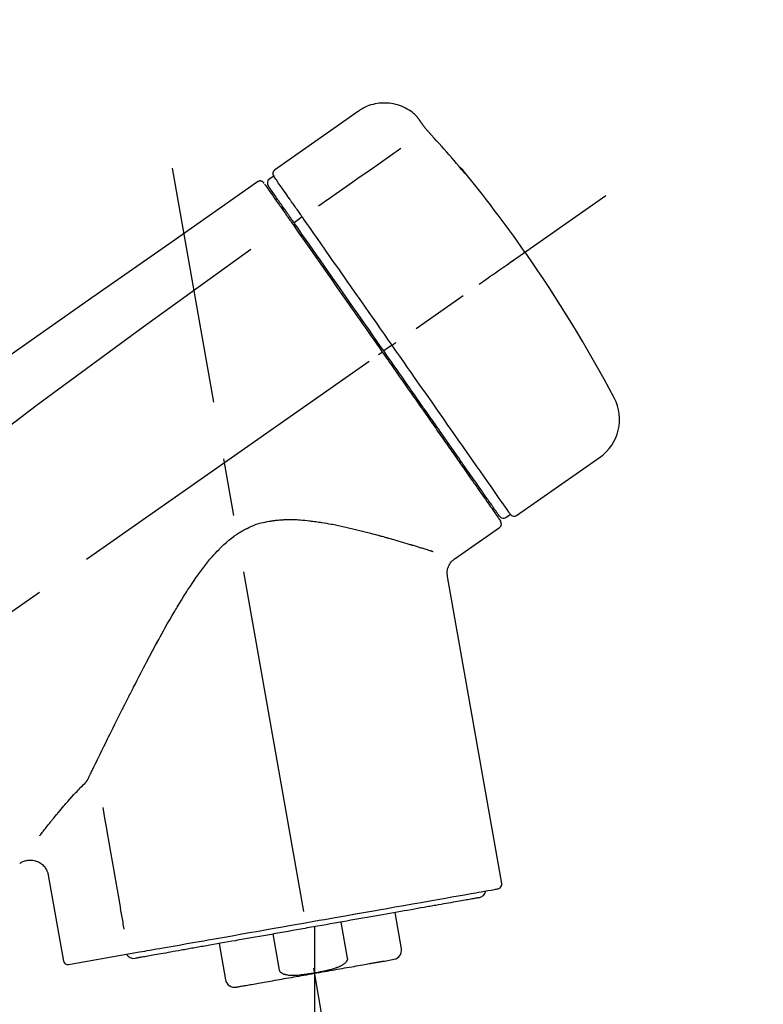
# Model space of a CAD drawing. Extents: x 28111 to 54233, y 210 to 8610.
# Drawn here: x 32523 to 32604, y 3047 to 3154 of the extents above; entities that cross this region are included whole.
import ezdxf

# ---------------------------------------------------------------- set-up
doc = ezdxf.new("R2010")
doc.units = 0
doc.header["$LTSCALE"] = 50
doc.header["$MEASUREMENT"] = 0
doc.linetypes.add('CENTER2', pattern=[1.125, 0.75, -0.125, 0.125, -0.125])
doc.layers.get('0').update_dxf_attribs({"linetype": 'CONTINUOUS'})
doc.layers.add('150-機器', color=8, linetype='CONTINUOUS')
doc.layers.add('166-寸法B', color=11, linetype='CONTINUOUS')
doc.styles.add('KH001', font='txt')
doc.dimstyles.new('KH1xx030', dxfattribs={"dimscale": 30, "dimtxt": 2, "dimasz": 0.6, "dimexe": 0.3, "dimexo": 1.2, "dimgap": 0.5, "dimtad": 3, "dimdec": 1, "dimdsep": 46, "dimlunit": 6, "dimtxsty": 'KH001', "dimblk": 'DOT', "dimcen": 1, "dimdle": 1, "dimclrd": 256, "dimclre": 256, "dimclrt": 256, "dimadec": 0, "dimazin": 0, "dimtfac": 1, "dimtdec": 1, "dimtix": 1, "dimtmove": 2, "dimatfit": 3, "dimldrblk": 'CLOSEDBLANK', "dimfxl": 1, "dimtolj": 1, "dimtzin": 0, "dimlwd": -1, "dimlwe": -1, "dimarcsym": 0})

# ---------------------------------------------------------------- blocks, each defined once
blk = doc.blocks.new('_Dot')
at = {"color": 0, "linetype": 'ByBlock', "lineweight": -2}
blk.add_line((-0.5, 0), (-1, 0), dxfattribs=at)
at = {"color": 0, "linetype": 'ByBlock', "const_width": 0.5}
blk.add_lwpolyline([(-0.25, 0, 1), (0.25, 0, 1)], format="xyb", close=True, dxfattribs=at)
blk = doc.blocks.new('*D144')
at = {"layer": '166-寸法B', "linetype": 'ByBlock', "transparency": 16777216}
for p, q in [((32080.09, 3050.82), (32080.09, 3211.63)), ((32880.09, 2931.11), (32880.09, 3211.63)), ((32098.09, 3202.63), (32862.09, 3202.63))]:
    blk.add_line(p, q, dxfattribs=at)
at = {"layer": '166-寸法B', "transparency": 16777216, "xscale": 18, "yscale": 18, "zscale": 18, "rotation": 180}
blk.add_blockref('_Dot', (32080.09, 3202.63), dxfattribs=at)
at = {"layer": '166-寸法B', "transparency": 16777216, "xscale": 18, "yscale": 18, "zscale": 18}
blk.add_blockref('_Dot', (32880.09, 3202.63), dxfattribs=at)
at = {"layer": '166-寸法B', "transparency": 16777216, "insert": (32480.09, 3247.63), "char_height": 60, "attachment_point": 5, "style": 'KH001'}
blk.add_mtext('\\A1;800', dxfattribs=at)
blk = doc.blocks.new('_ClosedBlank')
at = {"color": 0, "linetype": 'ByBlock', "lineweight": -2}
for p, q in [((-1, 0.1667), (0, 0)), ((-1, 0.1667), (-1, -0.1667)), ((0, 0), (-1, -0.1667))]:
    blk.add_line(p, q, dxfattribs=at)

msp = doc.modelspace()

# ---------------------------------------------------------------- linework, layer by layer
at = {"layer": '150-機器', "color": 13, "linetype": 'Continuous'}
for p, q in [((32559.7, 3143.99), (32550.56, 3137.6)), ((32550.48, 3136.93), (32549.99, 3136.59)), ((32551.61, 3133.4), (32551.45, 3133.29)), ((32553.58, 3132.51), (32552.69, 3131.86)), ((32562.86, 3118.21), (32562.45, 3117.92)), ((32563.35, 3118.55), (32562.86, 3118.21)), ((32576.88, 3100.02), (32586.01, 3106.41)), ((32573.13, 3102.33), (32573.29, 3102.44)), ((32575.73, 3099.82), (32576.22, 3100.17)), ((32570.22, 3095.35), (32575.04, 3098.73)), ((32575.28, 3060.01), (32569.39, 3093.39)), ((32525.95, 3060.92), (32527.6, 3051.55)), ((32564.38, 3052.92), (32563.68, 3056.85)), ((32554.92, 3055.31), (32554.92, 3050.28)), ((32557.79, 3055.81), (32558.48, 3051.88)), ((32551.12, 3050.59), (32550.42, 3054.52)), ((32544.53, 3053.48), (32545.22, 3049.55)), ((32528.17, 3051.2), (32535.88, 3052.56)), ((32562.52, 3051.58), (32563.57, 3051.77))]:
    msp.add_line(p, q, dxfattribs=at)
at = {"layer": '150-機器', "color": 13, "linetype": 'CENTER2'}
for p, q in [((32563.51, 3001.56), (32539.49, 3137.79)), ((32299.75, 2933.97), (32586.62, 3134.84)), ((32554.92, 3050.28), (32554.92, 2990.07))]:
    msp.add_line(p, q, dxfattribs=at)
at = {"layer": '150-機器', "color": 13, "linetype": 'Continuous'}
for points in [[(32566.21, 3143.23), (32566.16, 3143.28), (32566.11, 3143.34), (32566.06, 3143.39), (32566.01, 3143.45), (32565.9, 3143.56), (32565.8, 3143.66), (32565.68, 3143.76), (32565.57, 3143.86), (32565.39, 3143.99), (32565.2, 3144.12), (32565, 3144.23), (32564.8, 3144.34), (32564.6, 3144.44), (32564.39, 3144.53), (32564.18, 3144.61), (32563.96, 3144.68), (32563.75, 3144.74), (32563.52, 3144.79), (32563.3, 3144.83), (32563.08, 3144.86), (32562.85, 3144.88), (32562.63, 3144.89), (32562.4, 3144.89), (32562.17, 3144.88), (32561.95, 3144.86), (32561.72, 3144.83), (32561.5, 3144.79), (32561.28, 3144.74), (32561.06, 3144.68), (32560.84, 3144.61), (32560.63, 3144.53), (32560.42, 3144.44), (32560.29, 3144.37), (32560.16, 3144.3), (32560.03, 3144.22), (32559.9, 3144.14), (32559.84, 3144.1), (32559.78, 3144.05), (32559.72, 3144.01), (32559.66, 3143.96)], [(32566.23, 3143.2), (32566.22, 3143.2), (32566.22, 3143.2), (32566.22, 3143.2), (32566.22, 3143.2), (32566.22, 3143.21), (32566.22, 3143.21), (32566.22, 3143.21), (32566.22, 3143.21), (32566.21, 3143.22), (32566.21, 3143.22), (32566.21, 3143.22), (32566.21, 3143.23), (32566.2, 3143.23), (32566.2, 3143.23), (32566.2, 3143.23), (32566.2, 3143.24), (32566.2, 3143.24), (32566.2, 3143.24), (32566.19, 3143.24), (32566.19, 3143.24), (32566.19, 3143.25), (32566.19, 3143.25), (32566.19, 3143.25), (32566.19, 3143.25), (32566.19, 3143.25), (32566.19, 3143.25), (32566.19, 3143.25), (32566.19, 3143.26), (32566.18, 3143.26), (32566.18, 3143.26), (32566.18, 3143.26), (32566.18, 3143.26)], [(32566.78, 3142.4), (32566.78, 3142.41), (32566.78, 3142.41), (32566.77, 3142.42), (32566.77, 3142.42), (32566.76, 3142.43), (32566.76, 3142.44), (32566.75, 3142.45), (32566.74, 3142.46), (32566.73, 3142.48), (32566.72, 3142.49), (32566.71, 3142.51), (32566.7, 3142.52), (32566.68, 3142.54), (32566.67, 3142.56), (32566.66, 3142.58), (32566.64, 3142.6), (32566.62, 3142.63), (32566.61, 3142.66), (32566.59, 3142.68), (32566.57, 3142.71), (32566.55, 3142.73), (32566.53, 3142.76), (32566.51, 3142.79), (32566.49, 3142.82), (32566.48, 3142.84), (32566.46, 3142.86), (32566.44, 3142.89), (32566.43, 3142.91), (32566.42, 3142.93), (32566.4, 3142.95), (32566.39, 3142.96), (32566.38, 3142.98), (32566.37, 3143), (32566.36, 3143.01), (32566.35, 3143.02), (32566.34, 3143.04), (32566.33, 3143.05), (32566.32, 3143.06), (32566.31, 3143.08), (32566.3, 3143.09), (32566.3, 3143.1), (32566.29, 3143.11), (32566.28, 3143.12), (32566.27, 3143.13), (32566.27, 3143.14), (32566.26, 3143.15), (32566.25, 3143.16), (32566.25, 3143.17), (32566.24, 3143.18), (32566.24, 3143.18), (32566.24, 3143.18), (32566.23, 3143.19), (32566.23, 3143.19), (32566.23, 3143.19), (32566.23, 3143.2), (32566.23, 3143.2)], [(32567.65, 3141.39), (32567.64, 3141.39), (32567.64, 3141.4), (32567.63, 3141.41), (32567.63, 3141.41), (32567.61, 3141.42), (32567.6, 3141.43), (32567.59, 3141.45), (32567.58, 3141.46), (32567.57, 3141.48), (32567.55, 3141.49), (32567.53, 3141.51), (32567.52, 3141.53), (32567.5, 3141.55), (32567.48, 3141.57), (32567.47, 3141.59), (32567.45, 3141.61), (32567.43, 3141.63), (32567.41, 3141.66), (32567.38, 3141.68), (32567.36, 3141.71), (32567.33, 3141.74), (32567.3, 3141.77), (32567.28, 3141.81), (32567.25, 3141.84), (32567.22, 3141.88), (32567.18, 3141.91), (32567.15, 3141.95), (32567.12, 3141.99), (32567.09, 3142.02), (32567.06, 3142.06), (32567.03, 3142.09), (32567, 3142.12), (32566.98, 3142.15), (32566.96, 3142.17), (32566.94, 3142.2), (32566.92, 3142.22), (32566.91, 3142.24), (32566.89, 3142.26), (32566.88, 3142.27), (32566.87, 3142.29), (32566.86, 3142.3), (32566.85, 3142.31), (32566.84, 3142.32), (32566.83, 3142.34), (32566.83, 3142.35), (32566.82, 3142.36), (32566.81, 3142.37), (32566.8, 3142.37), (32566.8, 3142.38), (32566.8, 3142.38), (32566.79, 3142.39), (32566.79, 3142.39), (32566.79, 3142.4), (32566.79, 3142.4), (32566.78, 3142.4), (32566.78, 3142.4)], [(32570.9, 3137.67), (32570.64, 3137.99), (32570.37, 3138.3), (32570.11, 3138.62), (32569.84, 3138.93), (32569.57, 3139.24), (32569.3, 3139.55), (32569.03, 3139.86), (32568.76, 3140.17), (32568.48, 3140.48), (32568.2, 3140.78), (32567.92, 3141.08), (32567.65, 3141.39)], [(32564.32, 3139.95), (32563.19, 3139.15), (32562.05, 3138.36), (32560.92, 3137.56), (32559.79, 3136.77), (32559.07, 3136.27), (32558.35, 3135.76), (32557.63, 3135.26), (32556.91, 3134.75), (32556.52, 3134.48), (32556.12, 3134.21), (32555.73, 3133.93), (32555.34, 3133.66)], [(32571.29, 3137.25), (32571.29, 3137.25), (32571.29, 3137.24), (32571.29, 3137.24), (32571.29, 3137.24), (32571.3, 3137.24), (32571.3, 3137.23), (32571.3, 3137.23), (32571.3, 3137.23), (32571.31, 3137.22), (32571.31, 3137.22), (32571.31, 3137.21), (32571.31, 3137.21), (32571.31, 3137.21), (32571.31, 3137.21), (32571.31, 3137.2), (32571.31, 3137.2), (32571.31, 3137.2), (32571.31, 3137.21), (32571.3, 3137.21), (32571.29, 3137.22), (32571.28, 3137.24), (32571.27, 3137.25), (32571.26, 3137.26), (32571.25, 3137.27), (32571.23, 3137.29), (32571.22, 3137.3), (32571.2, 3137.32), (32571.18, 3137.34), (32571.16, 3137.36), (32571.14, 3137.39), (32571.12, 3137.41), (32571.1, 3137.43), (32571.08, 3137.46), (32571.06, 3137.48), (32571.04, 3137.5), (32571.02, 3137.53), (32571.01, 3137.55), (32570.99, 3137.57), (32570.97, 3137.59), (32570.95, 3137.61), (32570.95, 3137.62), (32570.94, 3137.63), (32570.93, 3137.64), (32570.92, 3137.65), (32570.91, 3137.66), (32570.91, 3137.66), (32570.9, 3137.67), (32570.9, 3137.67)], [(32570.98, 3137.7), (32570.98, 3137.69), (32570.98, 3137.69), (32570.98, 3137.69), (32570.98, 3137.69), (32570.98, 3137.69), (32570.98, 3137.68), (32570.99, 3137.68), (32570.99, 3137.67), (32571, 3137.66), (32571.01, 3137.64), (32571.03, 3137.63), (32571.04, 3137.61), (32571.05, 3137.59), (32571.06, 3137.57), (32571.08, 3137.55), (32571.09, 3137.53), (32571.11, 3137.51), (32571.12, 3137.49), (32571.13, 3137.47), (32571.14, 3137.46), (32571.16, 3137.43), (32571.17, 3137.41), (32571.19, 3137.39), (32571.2, 3137.37), (32571.22, 3137.35), (32571.23, 3137.34), (32571.24, 3137.32), (32571.25, 3137.3), (32571.26, 3137.29), (32571.26, 3137.28), (32571.27, 3137.27), (32571.28, 3137.26), (32571.28, 3137.26), (32571.28, 3137.26), (32571.29, 3137.25), (32571.29, 3137.25)], [(32571.21, 3137.31), (32571.21, 3137.31), (32571.21, 3137.32), (32571.2, 3137.32), (32571.2, 3137.32), (32571.2, 3137.33), (32571.19, 3137.34), (32571.18, 3137.34), (32571.17, 3137.35), (32571.16, 3137.37), (32571.15, 3137.38), (32571.14, 3137.39), (32571.13, 3137.41), (32571.12, 3137.42), (32571.11, 3137.43), (32571.1, 3137.44), (32571.09, 3137.45), (32571.08, 3137.46), (32571.07, 3137.47), (32571.07, 3137.47), (32571.06, 3137.48)], [(32549.28, 3136.32), (32549.27, 3136.33), (32549.26, 3136.34), (32549.25, 3136.34), (32549.24, 3136.35), (32549.22, 3136.36), (32549.19, 3136.37), (32549.17, 3136.38), (32549.15, 3136.39), (32549.11, 3136.4), (32549.08, 3136.41), (32549.04, 3136.41), (32549, 3136.41), (32548.96, 3136.41), (32548.92, 3136.4), (32548.89, 3136.39), (32548.85, 3136.38), (32548.83, 3136.37), (32548.81, 3136.36), (32548.79, 3136.35), (32548.77, 3136.34), (32548.76, 3136.33), (32548.75, 3136.33), (32548.74, 3136.32), (32548.73, 3136.31)], [(32552.17, 3134.52), (32552.03, 3134.72), (32551.9, 3134.91), (32551.76, 3135.11), (32551.62, 3135.3), (32551.41, 3135.61), (32551.2, 3135.91), (32550.98, 3136.22), (32550.77, 3136.52), (32550.7, 3136.62), (32550.63, 3136.73), (32550.56, 3136.83), (32550.48, 3136.93), (32550.48, 3136.93), (32550.48, 3136.93), (32550.48, 3136.93), (32550.48, 3136.93)], [(32571.21, 3137.32), (32571.22, 3137.32), (32571.22, 3137.31), (32571.23, 3137.31), (32571.24, 3137.3), (32571.25, 3137.3), (32571.25, 3137.29), (32571.26, 3137.28), (32571.27, 3137.28), (32571.27, 3137.27), (32571.28, 3137.26), (32571.28, 3137.26), (32571.29, 3137.25)], [(32548.73, 3136.31), (32539.53, 3129.88), (32530.34, 3123.44), (32521.15, 3117), (32511.96, 3110.57), (32502.77, 3104.13), (32493.58, 3097.7), (32484.39, 3091.26), (32475.2, 3084.83)], [(32549.42, 3136.15), (32549.4, 3136.2), (32549.37, 3136.25), (32549.34, 3136.29), (32549.3, 3136.32), (32549.29, 3136.32), (32549.29, 3136.32), (32549.28, 3136.32), (32549.28, 3136.32)], [(32549.52, 3136.05), (32549.52, 3136.05), (32549.52, 3136.05), (32549.52, 3136.05), (32549.52, 3136.04), (32549.55, 3136), (32549.58, 3135.96), (32549.61, 3135.92), (32549.64, 3135.88), (32549.74, 3135.73), (32549.85, 3135.58), (32549.96, 3135.42), (32550.06, 3135.27), (32550.22, 3135.05), (32550.38, 3134.82), (32550.54, 3134.59), (32550.69, 3134.37), (32550.8, 3134.22), (32550.9, 3134.07), (32551.01, 3133.92), (32551.11, 3133.77)], [(32551.59, 3133.44), (32551.45, 3133.64), (32551.31, 3133.84), (32551.16, 3134.05), (32551.02, 3134.25), (32550.91, 3134.41), (32550.8, 3134.56), (32550.7, 3134.71), (32550.59, 3134.87), (32550.5, 3135), (32550.41, 3135.12), (32550.32, 3135.25), (32550.23, 3135.38), (32550.21, 3135.4), (32550.2, 3135.43), (32550.18, 3135.45), (32550.16, 3135.47), (32550.14, 3135.51), (32550.11, 3135.55), (32550.08, 3135.59), (32550.06, 3135.63), (32550.05, 3135.64), (32550.03, 3135.66), (32550.02, 3135.67), (32550.01, 3135.69), (32549.99, 3135.73), (32549.96, 3135.77), (32549.93, 3135.81), (32549.9, 3135.84), (32549.9, 3135.86), (32549.89, 3135.87), (32549.88, 3135.88), (32549.87, 3135.89), (32549.87, 3135.89), (32549.87, 3135.9), (32549.87, 3135.9), (32549.87, 3135.9)], [(32552.22, 3134.45), (32552.22, 3134.45), (32552.21, 3134.46), (32552.21, 3134.47), (32552.21, 3134.47), (32552.2, 3134.48), (32552.2, 3134.48), (32552.19, 3134.49), (32552.19, 3134.5), (32552.18, 3134.5), (32552.18, 3134.51), (32552.18, 3134.51), (32552.17, 3134.52)], [(32553.58, 3132.51), (32553.54, 3132.56), (32553.5, 3132.62), (32553.46, 3132.67), (32553.42, 3132.73), (32553.35, 3132.84), (32553.28, 3132.94), (32553.2, 3133.05), (32553.13, 3133.15), (32553.03, 3133.29), (32552.93, 3133.43), (32552.84, 3133.57), (32552.74, 3133.71), (32552.66, 3133.82), (32552.58, 3133.93), (32552.5, 3134.04), (32552.43, 3134.15), (32552.39, 3134.21), (32552.35, 3134.26), (32552.32, 3134.31), (32552.28, 3134.37), (32552.26, 3134.39), (32552.25, 3134.41), (32552.24, 3134.43), (32552.22, 3134.45)], [(32551.11, 3133.77), (32551.13, 3133.74), (32551.16, 3133.71), (32551.18, 3133.67), (32551.21, 3133.64), (32551.28, 3133.53), (32551.36, 3133.42), (32551.43, 3133.31), (32551.51, 3133.2), (32551.61, 3133.06), (32551.71, 3132.92), (32551.81, 3132.77), (32551.91, 3132.63), (32551.97, 3132.55), (32552.03, 3132.46), (32552.09, 3132.37), (32552.15, 3132.29), (32552.21, 3132.2), (32552.27, 3132.12), (32552.33, 3132.03), (32552.39, 3131.95), (32552.46, 3131.85), (32552.52, 3131.76), (32552.59, 3131.66), (32552.66, 3131.57)], [(32552.78, 3131.74), (32552.75, 3131.79), (32552.71, 3131.84), (32552.68, 3131.88), (32552.64, 3131.93), (32552.61, 3131.98), (32552.58, 3132.03), (32552.55, 3132.07), (32552.51, 3132.12), (32552.45, 3132.2), (32552.39, 3132.29), (32552.33, 3132.38), (32552.27, 3132.47), (32552.24, 3132.51), (32552.21, 3132.55), (32552.18, 3132.59), (32552.16, 3132.63), (32552.11, 3132.7), (32552.06, 3132.77), (32552, 3132.85), (32551.95, 3132.92), (32551.93, 3132.95), (32551.91, 3132.98), (32551.89, 3133.02), (32551.86, 3133.05), (32551.82, 3133.1), (32551.78, 3133.16), (32551.75, 3133.22), (32551.71, 3133.27), (32551.69, 3133.29), (32551.67, 3133.32), (32551.66, 3133.34), (32551.64, 3133.36), (32551.63, 3133.38), (32551.62, 3133.4), (32551.6, 3133.42), (32551.59, 3133.44)], [(32553.72, 3132.31), (32553.71, 3132.33), (32553.69, 3132.35), (32553.68, 3132.36), (32553.67, 3132.38), (32553.66, 3132.39), (32553.65, 3132.41), (32553.64, 3132.43), (32553.63, 3132.44), (32553.61, 3132.46), (32553.6, 3132.48), (32553.59, 3132.49), (32553.58, 3132.51)], [(32563.35, 3118.55), (32562.94, 3119.14), (32562.52, 3119.74), (32562.11, 3120.33), (32561.69, 3120.93), (32560.87, 3122.1), (32560.05, 3123.27), (32559.23, 3124.44), (32558.41, 3125.61), (32557.62, 3126.74), (32556.82, 3127.88), (32556.03, 3129.01), (32555.23, 3130.14), (32554.86, 3130.69), (32554.48, 3131.23), (32554.1, 3131.77), (32553.72, 3132.31)], [(32552.66, 3131.57), (32552.94, 3131.16), (32553.23, 3130.74), (32553.52, 3130.33), (32553.81, 3129.92), (32554.4, 3129.07), (32555, 3128.22), (32555.59, 3127.37), (32556.19, 3126.52), (32556.79, 3125.66), (32557.4, 3124.79), (32558, 3123.93), (32558.61, 3123.06), (32558.92, 3122.63), (32559.22, 3122.19), (32559.53, 3121.75), (32559.84, 3121.31), (32560.14, 3120.87), (32560.45, 3120.44), (32560.76, 3120), (32561.06, 3119.56), (32561.37, 3119.12), (32561.68, 3118.68), (32561.98, 3118.25), (32562.29, 3117.81)], [(32562.45, 3117.92), (32562.04, 3118.51), (32561.63, 3119.1), (32561.22, 3119.69), (32560.81, 3120.28), (32560.4, 3120.86), (32559.99, 3121.45), (32559.58, 3122.03), (32559.17, 3122.61), (32558.36, 3123.77), (32557.55, 3124.93), (32556.73, 3126.09), (32555.92, 3127.25), (32555.52, 3127.82), (32555.12, 3128.39), (32554.73, 3128.96), (32554.33, 3129.53), (32553.94, 3130.08), (32553.55, 3130.63), (32553.17, 3131.19), (32552.78, 3131.74)], [(32548.01, 3128.97), (32536.28, 3120.51), (32524.63, 3111.95), (32513.15, 3103.19), (32501.92, 3094.1), (32498.43, 3091.14), (32494.95, 3088.15), (32491.5, 3085.14), (32488.05, 3082.11)], [(32572.81, 3125.17), (32572.93, 3125.26), (32573.06, 3125.35), (32573.18, 3125.43), (32573.3, 3125.52), (32573.55, 3125.69), (32573.8, 3125.86), (32574.04, 3126.04), (32574.29, 3126.21), (32574.61, 3126.43), (32574.93, 3126.66), (32575.25, 3126.88), (32575.57, 3127.11), (32575.81, 3127.27), (32576.04, 3127.43), (32576.27, 3127.6), (32576.5, 3127.76), (32576.58, 3127.81), (32576.65, 3127.86), (32576.73, 3127.92), (32576.8, 3127.97), (32576.82, 3127.98), (32576.84, 3127.99), (32576.85, 3128), (32576.87, 3128.01)], [(32563.35, 3118.55), (32563.36, 3118.55), (32563.36, 3118.56), (32563.37, 3118.56), (32563.37, 3118.56), (32563.37, 3118.57), (32563.38, 3118.57), (32563.38, 3118.57), (32563.39, 3118.58), (32563.4, 3118.58), (32563.41, 3118.59), (32563.41, 3118.59), (32563.42, 3118.6), (32563.44, 3118.61), (32563.46, 3118.62), (32563.47, 3118.63), (32563.49, 3118.64), (32563.52, 3118.66), (32563.54, 3118.68), (32563.57, 3118.7), (32563.6, 3118.72), (32563.63, 3118.74), (32563.65, 3118.76), (32563.68, 3118.78), (32563.71, 3118.8), (32563.72, 3118.81), (32563.73, 3118.82), (32563.75, 3118.83), (32563.76, 3118.83), (32563.76, 3118.84), (32563.76, 3118.84), (32563.76, 3118.84), (32563.76, 3118.84)], [(32576.23, 3100.17), (32576.23, 3100.17), (32576.22, 3100.17), (32576.22, 3100.17), (32576.22, 3100.17), (32576.18, 3100.23), (32576.14, 3100.29), (32576.1, 3100.35), (32576.06, 3100.41), (32575.87, 3100.67), (32575.69, 3100.93), (32575.51, 3101.2), (32575.32, 3101.46), (32575.02, 3101.89), (32574.72, 3102.31), (32574.42, 3102.74), (32574.12, 3103.17), (32573.72, 3103.74), (32573.32, 3104.32), (32572.92, 3104.89), (32572.51, 3105.47), (32572.02, 3106.17), (32571.53, 3106.87), (32571.04, 3107.57), (32570.55, 3108.27), (32569.99, 3109.07), (32569.43, 3109.87), (32568.87, 3110.67), (32568.31, 3111.47), (32567.7, 3112.34), (32567.1, 3113.21), (32566.49, 3114.07), (32565.88, 3114.94), (32565.46, 3115.54), (32565.04, 3116.14), (32564.62, 3116.75), (32564.2, 3117.35), (32563.98, 3117.65), (32563.77, 3117.95), (32563.56, 3118.25), (32563.35, 3118.55)], [(32561.88, 3117.52), (32561.9, 3117.53), (32561.91, 3117.54), (32561.92, 3117.55), (32561.94, 3117.56), (32561.95, 3117.57), (32561.96, 3117.58), (32561.98, 3117.59), (32561.99, 3117.6), (32562.01, 3117.61), (32562.04, 3117.63), (32562.06, 3117.65), (32562.09, 3117.67), (32562.1, 3117.67), (32562.11, 3117.68), (32562.12, 3117.69), (32562.13, 3117.7), (32562.15, 3117.71), (32562.17, 3117.72), (32562.19, 3117.74), (32562.21, 3117.75), (32562.22, 3117.76), (32562.22, 3117.76), (32562.23, 3117.77), (32562.24, 3117.77), (32562.25, 3117.78), (32562.26, 3117.79), (32562.27, 3117.79), (32562.28, 3117.8), (32562.28, 3117.8), (32562.29, 3117.8), (32562.29, 3117.81), (32562.29, 3117.81)], [(32562.29, 3117.81), (32562.45, 3117.58), (32562.61, 3117.36), (32562.76, 3117.13), (32562.92, 3116.91), (32563.08, 3116.68), (32563.24, 3116.46), (32563.39, 3116.23), (32563.55, 3116.01), (32563.71, 3115.78), (32563.87, 3115.56), (32564.02, 3115.33), (32564.18, 3115.11), (32564.49, 3114.66), (32564.81, 3114.22), (32565.12, 3113.77), (32565.43, 3113.32), (32565.58, 3113.11), (32565.73, 3112.89), (32565.89, 3112.67), (32566.04, 3112.46), (32566.19, 3112.24), (32566.34, 3112.02), (32566.5, 3111.8), (32566.65, 3111.58), (32566.94, 3111.17), (32567.23, 3110.75), (32567.53, 3110.33), (32567.82, 3109.91), (32567.96, 3109.71), (32568.1, 3109.51), (32568.24, 3109.31), (32568.38, 3109.11), (32568.52, 3108.91), (32568.66, 3108.71), (32568.8, 3108.51), (32568.94, 3108.31), (32569.07, 3108.12), (32569.2, 3107.94), (32569.33, 3107.75), (32569.47, 3107.56), (32569.6, 3107.37), (32569.73, 3107.18), (32569.86, 3106.99), (32569.99, 3106.81), (32570.24, 3106.46), (32570.48, 3106.11), (32570.73, 3105.76), (32570.97, 3105.41), (32571.2, 3105.09), (32571.42, 3104.77), (32571.64, 3104.45), (32571.86, 3104.14), (32571.96, 3103.99), (32572.06, 3103.85), (32572.16, 3103.71), (32572.26, 3103.56), (32572.36, 3103.42), (32572.46, 3103.28), (32572.56, 3103.14), (32572.66, 3103), (32572.84, 3102.75), (32573.01, 3102.5), (32573.19, 3102.25), (32573.36, 3102), (32573.51, 3101.79), (32573.66, 3101.57), (32573.81, 3101.36), (32573.95, 3101.15), (32574.07, 3100.98), (32574.19, 3100.81), (32574.31, 3100.64), (32574.43, 3100.46), (32574.53, 3100.33), (32574.62, 3100.2), (32574.71, 3100.07), (32574.8, 3099.94), (32574.86, 3099.86), (32574.92, 3099.77), (32574.98, 3099.68), (32575.04, 3099.6), (32575.06, 3099.58), (32575.07, 3099.56), (32575.08, 3099.54), (32575.1, 3099.51), (32575.13, 3099.47), (32575.15, 3099.44), (32575.17, 3099.42), (32575.16, 3099.42), (32575.16, 3099.42), (32575.16, 3099.42), (32575.16, 3099.43), (32575.16, 3099.43)], [(32575.04, 3099.95), (32575.04, 3099.95), (32575.04, 3099.95), (32575.04, 3099.94), (32575.04, 3099.94), (32575.04, 3099.94), (32575.04, 3099.95), (32575.04, 3099.95), (32575.04, 3099.95), (32575.04, 3099.95), (32575.04, 3099.95), (32575.04, 3099.95), (32575.04, 3099.95), (32575.02, 3099.98), (32575, 3100.01), (32574.98, 3100.03), (32574.96, 3100.06), (32574.91, 3100.13), (32574.86, 3100.21), (32574.81, 3100.28), (32574.76, 3100.35), (32574.75, 3100.37), (32574.73, 3100.38), (32574.72, 3100.4), (32574.71, 3100.42), (32574.69, 3100.45), (32574.66, 3100.49), (32574.64, 3100.52), (32574.61, 3100.56), (32574.6, 3100.58), (32574.58, 3100.6), (32574.57, 3100.62), (32574.56, 3100.64), (32574.51, 3100.7), (32574.47, 3100.77), (32574.42, 3100.83), (32574.38, 3100.9), (32574.34, 3100.95), (32574.31, 3100.99), (32574.27, 3101.04), (32574.24, 3101.09), (32574.16, 3101.21), (32574.08, 3101.32), (32574, 3101.43), (32573.92, 3101.54), (32573.88, 3101.6), (32573.84, 3101.67), (32573.79, 3101.73), (32573.75, 3101.79), (32573.67, 3101.9), (32573.6, 3102), (32573.53, 3102.1), (32573.46, 3102.21), (32573.43, 3102.24), (32573.41, 3102.28), (32573.38, 3102.32), (32573.35, 3102.35), (32573.3, 3102.43), (32573.25, 3102.51), (32573.19, 3102.58), (32573.14, 3102.66), (32573.11, 3102.7), (32573.09, 3102.74), (32573.06, 3102.78), (32573.03, 3102.82), (32572.89, 3103.02), (32572.74, 3103.23), (32572.6, 3103.43), (32572.46, 3103.64), (32572.33, 3103.82), (32572.19, 3104.01), (32572.06, 3104.2), (32571.93, 3104.38), (32571.72, 3104.69), (32571.5, 3105), (32571.28, 3105.32), (32571.06, 3105.63), (32570.99, 3105.74), (32570.91, 3105.84), (32570.83, 3105.95), (32570.76, 3106.06), (32570.6, 3106.29), (32570.44, 3106.52), (32570.28, 3106.75), (32570.12, 3106.98), (32570.03, 3107.1), (32569.95, 3107.22), (32569.87, 3107.34), (32569.78, 3107.45), (32569.53, 3107.82), (32569.27, 3108.19), (32569.01, 3108.55), (32568.76, 3108.92), (32568.58, 3109.18), (32568.4, 3109.44), (32568.22, 3109.69), (32568.03, 3109.95), (32567.75, 3110.36), (32567.46, 3110.77), (32567.18, 3111.18), (32566.89, 3111.58), (32566.79, 3111.72), (32566.7, 3111.86), (32566.6, 3112.01), (32566.5, 3112.15), (32566.3, 3112.43), (32566.1, 3112.71), (32565.91, 3112.99), (32565.71, 3113.27), (32565.61, 3113.42), (32565.51, 3113.56), (32565.41, 3113.7), (32565.31, 3113.84), (32565.01, 3114.27), (32564.71, 3114.71), (32564.4, 3115.14), (32564.1, 3115.57), (32563.9, 3115.86), (32563.69, 3116.15), (32563.49, 3116.44), (32563.29, 3116.73), (32563.08, 3117.03), (32562.87, 3117.33), (32562.66, 3117.62), (32562.45, 3117.92)], [(32530.3, 3071.4), (32530.36, 3071.53), (32530.42, 3071.66), (32530.49, 3071.79), (32530.55, 3071.92), (32530.61, 3072.05), (32530.68, 3072.18), (32530.74, 3072.31), (32530.8, 3072.44), (32530.93, 3072.71), (32531.07, 3072.98), (32531.2, 3073.25), (32531.33, 3073.51), (32531.39, 3073.65), (32531.46, 3073.79), (32531.53, 3073.92), (32531.59, 3074.06), (32531.8, 3074.48), (32532, 3074.9), (32532.21, 3075.31), (32532.41, 3075.73), (32532.56, 3076.02), (32532.7, 3076.3), (32532.84, 3076.59), (32532.98, 3076.88), (32533.2, 3077.32), (32533.42, 3077.76), (32533.64, 3078.2), (32533.86, 3078.64), (32533.94, 3078.79), (32534.01, 3078.94), (32534.09, 3079.09), (32534.16, 3079.24), (32534.28, 3079.46), (32534.39, 3079.69), (32534.5, 3079.91), (32534.62, 3080.14), (32534.66, 3080.21), (32534.69, 3080.29), (32534.73, 3080.36), (32534.77, 3080.44), (32534.85, 3080.59), (32534.93, 3080.74), (32535, 3080.89), (32535.08, 3081.05), (32535.12, 3081.12), (32535.16, 3081.2), (32535.2, 3081.27), (32535.24, 3081.35), (32535.43, 3081.73), (32535.62, 3082.11), (32535.82, 3082.49), (32536.02, 3082.87), (32536.17, 3083.17), (32536.33, 3083.48), (32536.49, 3083.78), (32536.65, 3084.09), (32536.98, 3084.71), (32537.31, 3085.32), (32537.64, 3085.93), (32537.97, 3086.54), (32538.14, 3086.85), (32538.31, 3087.16), (32538.48, 3087.47), (32538.65, 3087.77), (32538.91, 3088.24), (32539.18, 3088.7), (32539.45, 3089.16), (32539.72, 3089.61), (32539.81, 3089.77), (32539.9, 3089.92), (32539.99, 3090.07), (32540.08, 3090.23), (32540.27, 3090.53), (32540.45, 3090.84), (32540.64, 3091.14), (32540.83, 3091.44), (32540.93, 3091.6), (32541.02, 3091.75), (32541.12, 3091.9), (32541.22, 3092.05), (32541.42, 3092.35), (32541.62, 3092.65), (32541.82, 3092.95), (32542.02, 3093.25), (32542.13, 3093.4), (32542.23, 3093.55), (32542.34, 3093.69), (32542.44, 3093.84), (32542.66, 3094.13), (32542.88, 3094.42), (32543.1, 3094.71), (32543.32, 3094.99), (32543.44, 3095.13), (32543.55, 3095.27), (32543.67, 3095.41), (32543.78, 3095.55), (32543.97, 3095.75), (32544.15, 3095.95), (32544.34, 3096.15), (32544.53, 3096.35), (32544.6, 3096.41), (32544.66, 3096.48), (32544.72, 3096.54), (32544.79, 3096.61), (32544.92, 3096.73), (32545.05, 3096.86), (32545.19, 3096.98), (32545.33, 3097.1), (32545.39, 3097.16), (32545.46, 3097.22), (32545.53, 3097.28), (32545.6, 3097.34), (32545.74, 3097.45), (32545.89, 3097.57), (32546.03, 3097.68), (32546.18, 3097.78), (32546.25, 3097.84), (32546.32, 3097.89), (32546.4, 3097.94), (32546.47, 3097.99), (32546.59, 3098.07), (32546.7, 3098.14), (32546.82, 3098.21), (32546.94, 3098.28), (32546.98, 3098.3), (32547.02, 3098.33), (32547.06, 3098.35), (32547.1, 3098.37), (32547.18, 3098.42), (32547.26, 3098.46), (32547.34, 3098.5), (32547.42, 3098.55), (32547.46, 3098.57), (32547.5, 3098.59), (32547.54, 3098.61), (32547.59, 3098.63), (32547.79, 3098.73), (32547.99, 3098.83), (32548.2, 3098.92), (32548.41, 3099.01), (32548.58, 3099.07), (32548.75, 3099.13), (32548.92, 3099.18), (32549.1, 3099.23), (32549.32, 3099.28), (32549.54, 3099.32), (32549.76, 3099.36), (32549.98, 3099.4), (32550.03, 3099.41), (32550.07, 3099.42), (32550.11, 3099.43), (32550.16, 3099.43), (32550.25, 3099.45), (32550.34, 3099.46), (32550.43, 3099.47), (32550.52, 3099.49), (32550.56, 3099.49), (32550.61, 3099.5), (32550.65, 3099.5), (32550.7, 3099.51), (32550.83, 3099.52), (32550.96, 3099.54), (32551.1, 3099.55), (32551.23, 3099.56), (32551.32, 3099.56), (32551.41, 3099.57), (32551.5, 3099.57), (32551.59, 3099.58), (32551.85, 3099.59), (32552.12, 3099.59), (32552.38, 3099.6), (32552.64, 3099.59), (32552.82, 3099.59), (32552.99, 3099.58), (32553.17, 3099.57), (32553.34, 3099.55), (32553.6, 3099.53), (32553.86, 3099.51), (32554.12, 3099.48), (32554.37, 3099.45), (32554.46, 3099.44), (32554.55, 3099.43), (32554.63, 3099.42), (32554.72, 3099.41), (32554.89, 3099.39), (32555.06, 3099.37), (32555.23, 3099.34), (32555.4, 3099.32), (32555.48, 3099.31), (32555.56, 3099.29), (32555.65, 3099.28), (32555.73, 3099.27), (32555.98, 3099.23), (32556.23, 3099.19), (32556.47, 3099.14), (32556.72, 3099.1), (32556.88, 3099.07), (32557.04, 3099.04), (32557.2, 3099), (32557.36, 3098.97), (32557.68, 3098.91), (32557.99, 3098.84), (32558.31, 3098.77), (32558.62, 3098.7), (32558.77, 3098.66), (32558.93, 3098.63), (32559.08, 3098.59), (32559.23, 3098.56), (32559.53, 3098.48), (32559.83, 3098.41), (32560.13, 3098.34), (32560.43, 3098.26), (32560.57, 3098.22), (32560.72, 3098.19), (32560.87, 3098.15), (32561.01, 3098.11), (32561.23, 3098.05), (32561.44, 3098), (32561.65, 3097.94), (32561.86, 3097.88), (32561.93, 3097.86), (32562, 3097.84), (32562.07, 3097.82), (32562.14, 3097.8), (32562.28, 3097.77), (32562.42, 3097.73), (32562.55, 3097.69), (32562.69, 3097.65), (32562.76, 3097.63), (32562.82, 3097.61), (32562.89, 3097.6), (32562.96, 3097.58), (32563.15, 3097.52), (32563.35, 3097.47), (32563.55, 3097.41), (32563.74, 3097.35), (32563.87, 3097.32), (32563.99, 3097.28), (32564.12, 3097.24), (32564.24, 3097.21), (32564.48, 3097.14), (32564.72, 3097.07), (32564.95, 3097), (32565.19, 3096.93), (32565.3, 3096.89), (32565.42, 3096.86), (32565.53, 3096.82), (32565.64, 3096.79), (32565.86, 3096.73), (32566.07, 3096.66), (32566.28, 3096.6), (32566.5, 3096.53), (32566.6, 3096.5), (32566.7, 3096.47), (32566.8, 3096.44), (32566.9, 3096.41), (32567.04, 3096.36), (32567.18, 3096.32), (32567.32, 3096.27), (32567.46, 3096.23), (32567.51, 3096.22), (32567.55, 3096.2), (32567.6, 3096.19), (32567.64, 3096.17), (32567.69, 3096.16), (32567.73, 3096.15), (32567.77, 3096.13), (32567.81, 3096.12)], [(32569.4, 3093.37), (32569.39, 3093.42), (32569.38, 3093.47), (32569.37, 3093.52), (32569.37, 3093.56), (32569.35, 3093.66), (32569.35, 3093.75), (32569.35, 3093.84), (32569.35, 3093.94), (32569.37, 3094.08), (32569.4, 3094.22), (32569.44, 3094.36), (32569.49, 3094.49), (32569.55, 3094.63), (32569.62, 3094.75), (32569.7, 3094.87), (32569.79, 3094.99), (32569.85, 3095.06), (32569.92, 3095.12), (32569.99, 3095.18), (32570.06, 3095.24), (32570.1, 3095.27), (32570.14, 3095.3), (32570.18, 3095.33), (32570.22, 3095.35)], [(32529.92, 3070.88), (32529.94, 3070.9), (32529.96, 3070.92), (32529.98, 3070.94), (32530, 3070.97), (32530.02, 3070.99), (32530.04, 3071.01), (32530.06, 3071.03), (32530.07, 3071.05), (32530.11, 3071.09), (32530.14, 3071.14), (32530.17, 3071.18), (32530.2, 3071.23), (32530.22, 3071.25), (32530.23, 3071.27), (32530.24, 3071.29), (32530.26, 3071.32), (32530.27, 3071.34), (32530.28, 3071.36), (32530.29, 3071.38), (32530.3, 3071.4)], [(32525.03, 3065.19), (32525.03, 3065.2), (32525.04, 3065.2), (32525.04, 3065.2), (32525.04, 3065.21), (32525.05, 3065.21), (32525.05, 3065.22), (32525.05, 3065.22), (32525.06, 3065.22), (32525.14, 3065.33), (32525.22, 3065.44), (32525.31, 3065.55), (32525.39, 3065.66), (32525.47, 3065.77), (32525.56, 3065.88), (32525.65, 3065.99), (32525.73, 3066.11), (32525.85, 3066.25), (32525.96, 3066.39), (32526.08, 3066.54), (32526.19, 3066.68), (32526.22, 3066.71), (32526.24, 3066.74), (32526.26, 3066.77), (32526.29, 3066.8), (32526.33, 3066.86), (32526.38, 3066.92), (32526.43, 3066.97), (32526.48, 3067.03), (32526.5, 3067.06), (32526.52, 3067.09), (32526.55, 3067.12), (32526.57, 3067.15), (32526.64, 3067.24), (32526.72, 3067.33), (32526.79, 3067.41), (32526.86, 3067.5), (32526.91, 3067.56), (32526.96, 3067.62), (32527.01, 3067.68), (32527.06, 3067.74), (32527.21, 3067.92), (32527.36, 3068.1), (32527.51, 3068.28), (32527.67, 3068.46), (32527.77, 3068.58), (32527.88, 3068.7), (32527.98, 3068.82), (32528.09, 3068.94), (32528.31, 3069.18), (32528.53, 3069.43), (32528.75, 3069.67), (32528.97, 3069.91), (32529.09, 3070.03), (32529.2, 3070.15), (32529.32, 3070.27), (32529.43, 3070.4), (32529.55, 3070.52), (32529.67, 3070.64), (32529.8, 3070.76), (32529.92, 3070.88)], [(32531.89, 3068.28), (32532.01, 3067.58), (32532.13, 3066.88), (32532.25, 3066.18), (32532.38, 3065.48), (32532.56, 3064.46), (32532.74, 3063.43), (32532.92, 3062.4), (32533.1, 3061.37), (32533.28, 3060.34), (32533.47, 3059.32), (32533.65, 3058.29), (32533.83, 3057.26)], [(32522.86, 3062.18), (32522.87, 3062.19), (32522.88, 3062.2), (32522.89, 3062.21), (32522.9, 3062.22), (32522.94, 3062.25), (32522.98, 3062.27), (32523.02, 3062.3), (32523.06, 3062.33), (32523.13, 3062.37), (32523.21, 3062.41), (32523.29, 3062.43), (32523.38, 3062.46), (32523.48, 3062.49), (32523.59, 3062.52), (32523.7, 3062.54), (32523.81, 3062.56), (32523.93, 3062.56), (32524.05, 3062.56), (32524.17, 3062.56), (32524.29, 3062.54), (32524.42, 3062.52), (32524.54, 3062.49), (32524.66, 3062.45), (32524.78, 3062.41), (32524.89, 3062.35), (32525.01, 3062.29), (32525.12, 3062.22), (32525.22, 3062.15), (32525.32, 3062.07), (32525.41, 3061.98), (32525.5, 3061.89), (32525.58, 3061.8), (32525.64, 3061.7), (32525.7, 3061.6), (32525.76, 3061.5), (32525.81, 3061.4), (32525.84, 3061.33), (32525.88, 3061.25), (32525.9, 3061.18), (32525.92, 3061.1), (32525.93, 3061.06), (32525.94, 3061.02), (32525.94, 3060.98), (32525.94, 3060.94), (32525.94, 3060.94), (32525.95, 3060.93), (32525.95, 3060.92), (32525.95, 3060.92)], [(32535.88, 3052.56), (32536.16, 3052.61), (32536.45, 3052.66), (32536.73, 3052.71), (32537.01, 3052.76), (32537.38, 3052.82), (32537.74, 3052.89), (32538.1, 3052.95), (32538.47, 3053.01), (32539.32, 3053.17), (32540.18, 3053.32), (32541.03, 3053.47), (32541.89, 3053.62), (32542.38, 3053.7), (32542.87, 3053.79), (32543.36, 3053.88), (32543.84, 3053.96), (32544.9, 3054.15), (32545.95, 3054.33), (32547, 3054.52), (32548.05, 3054.7), (32548.62, 3054.8), (32549.18, 3054.9), (32549.74, 3055), (32550.3, 3055.1), (32551.44, 3055.3), (32552.58, 3055.5), (32553.72, 3055.7), (32554.85, 3055.9), (32555.43, 3056.01), (32556, 3056.11), (32556.58, 3056.21), (32557.15, 3056.31), (32558.26, 3056.5), (32559.36, 3056.7), (32560.46, 3056.89), (32561.56, 3057.09), (32562.09, 3057.18), (32562.62, 3057.27), (32563.14, 3057.37), (32563.67, 3057.46), (32564.62, 3057.63), (32565.57, 3057.79), (32566.52, 3057.96), (32567.47, 3058.13), (32567.89, 3058.2), (32568.31, 3058.28), (32568.73, 3058.35), (32569.16, 3058.43), (32569.85, 3058.55), (32570.55, 3058.67), (32571.24, 3058.79), (32571.94, 3058.92), (32572.21, 3058.96), (32572.48, 3059.01), (32572.76, 3059.06), (32573.03, 3059.11), (32573.4, 3059.17), (32573.76, 3059.24), (32574.13, 3059.3), (32574.5, 3059.37), (32574.59, 3059.38), (32574.69, 3059.4), (32574.78, 3059.42), (32574.87, 3059.43), (32574.87, 3059.43), (32574.88, 3059.43), (32574.88, 3059.43), (32574.88, 3059.43)], [(32572.77, 3058.46), (32572.77, 3058.46), (32572.77, 3058.45), (32572.77, 3058.45), (32572.77, 3058.45), (32572.75, 3058.45), (32572.73, 3058.45), (32572.72, 3058.45), (32572.7, 3058.44), (32572.68, 3058.44), (32572.66, 3058.44), (32572.64, 3058.43), (32572.62, 3058.43), (32572.54, 3058.41), (32572.45, 3058.4), (32572.37, 3058.38), (32572.29, 3058.37), (32572.16, 3058.35), (32572.03, 3058.33), (32571.91, 3058.3), (32571.78, 3058.28), (32571.61, 3058.25), (32571.44, 3058.22), (32571.27, 3058.19), (32571.1, 3058.16), (32570.89, 3058.12), (32570.68, 3058.09), (32570.46, 3058.05), (32570.25, 3058.01), (32570, 3057.97), (32569.75, 3057.92), (32569.5, 3057.88), (32569.25, 3057.84), (32568.97, 3057.78), (32568.68, 3057.73), (32568.4, 3057.68), (32568.11, 3057.63), (32567.95, 3057.61), (32567.79, 3057.58), (32567.63, 3057.55), (32567.47, 3057.52), (32567.31, 3057.49), (32567.15, 3057.46), (32566.99, 3057.44), (32566.83, 3057.41), (32566.48, 3057.35), (32566.13, 3057.28), (32565.78, 3057.22), (32565.43, 3057.16), (32565.05, 3057.09), (32564.67, 3057.03), (32564.29, 3056.96), (32563.91, 3056.89), (32563.51, 3056.82), (32563.11, 3056.75), (32562.71, 3056.68), (32562.31, 3056.61), (32562.1, 3056.57), (32561.89, 3056.54), (32561.68, 3056.5), (32561.47, 3056.46), (32561.26, 3056.43), (32561.05, 3056.39), (32560.84, 3056.35), (32560.63, 3056.31), (32560.19, 3056.24), (32559.75, 3056.16), (32559.31, 3056.08), (32558.88, 3056.01), (32558.43, 3055.93), (32557.98, 3055.85), (32557.53, 3055.77), (32557.08, 3055.69), (32556.63, 3055.61), (32556.17, 3055.53), (32555.72, 3055.45), (32555.26, 3055.37), (32555.03, 3055.33), (32554.81, 3055.29), (32554.58, 3055.25), (32554.35, 3055.21), (32554.12, 3055.17), (32553.89, 3055.13), (32553.66, 3055.09), (32553.43, 3055.05), (32552.97, 3054.96), (32552.52, 3054.88), (32552.06, 3054.8), (32551.6, 3054.72), (32551.38, 3054.68), (32551.15, 3054.64), (32550.93, 3054.6), (32550.7, 3054.56), (32550.48, 3054.52), (32550.25, 3054.48), (32550.02, 3054.44), (32549.8, 3054.4), (32549.36, 3054.33), (32548.92, 3054.25), (32548.48, 3054.17), (32548.04, 3054.09), (32547.83, 3054.06), (32547.61, 3054.02), (32547.4, 3053.98), (32547.18, 3053.94), (32546.97, 3053.91), (32546.76, 3053.87), (32546.54, 3053.83), (32546.33, 3053.79), (32545.92, 3053.72), (32545.52, 3053.65), (32545.11, 3053.58), (32544.7, 3053.51), (32544.32, 3053.44), (32543.93, 3053.37), (32543.55, 3053.3), (32543.16, 3053.23), (32542.99, 3053.2), (32542.81, 3053.17), (32542.63, 3053.14), (32542.45, 3053.11)], [(32534.22, 3055.05), (32534.19, 3055.23), (32534.15, 3055.42), (32534.12, 3055.6), (32534.09, 3055.79), (32534.06, 3055.97), (32534.02, 3056.15), (32533.99, 3056.34), (32533.96, 3056.52), (32533.93, 3056.71), (32533.89, 3056.89), (32533.86, 3057.08), (32533.83, 3057.26)], [(32542.45, 3053.11), (32542.28, 3053.08), (32542.1, 3053.05), (32541.92, 3053.02), (32541.74, 3052.98), (32541.58, 3052.96), (32541.41, 3052.93), (32541.25, 3052.9), (32541.09, 3052.87), (32540.92, 3052.84), (32540.76, 3052.81), (32540.6, 3052.78), (32540.43, 3052.75), (32540.14, 3052.7), (32539.84, 3052.65), (32539.54, 3052.6), (32539.25, 3052.54), (32538.99, 3052.5), (32538.73, 3052.45), (32538.47, 3052.41), (32538.2, 3052.36), (32537.98, 3052.32), (32537.76, 3052.28), (32537.54, 3052.24), (32537.32, 3052.2), (32537.14, 3052.17), (32536.96, 3052.14), (32536.78, 3052.11), (32536.6, 3052.08), (32536.46, 3052.05), (32536.32, 3052.03), (32536.18, 3052), (32536.04, 3051.98), (32535.95, 3051.96), (32535.85, 3051.95), (32535.76, 3051.93), (32535.66, 3051.91), (32535.61, 3051.9), (32535.56, 3051.89), (32535.51, 3051.89), (32535.46, 3051.88), (32535.46, 3051.88), (32535.45, 3051.88), (32535.45, 3051.88), (32535.45, 3051.87), (32535.45, 3051.87), (32535.45, 3051.87), (32535.45, 3051.87), (32535.45, 3051.87)], [(32558.48, 3051.89), (32558.49, 3051.86), (32558.49, 3051.84), (32558.5, 3051.82), (32558.5, 3051.8), (32558.5, 3051.78), (32558.49, 3051.75), (32558.49, 3051.73), (32558.48, 3051.71), (32558.47, 3051.67), (32558.45, 3051.63), (32558.44, 3051.59), (32558.41, 3051.55), (32558.4, 3051.53), (32558.39, 3051.52), (32558.38, 3051.5), (32558.36, 3051.48), (32558.32, 3051.43), (32558.28, 3051.38), (32558.23, 3051.33), (32558.19, 3051.29), (32558.15, 3051.27), (32558.12, 3051.24), (32558.08, 3051.22), (32558.04, 3051.19), (32557.97, 3051.15), (32557.9, 3051.1), (32557.82, 3051.06), (32557.74, 3051.02), (32557.71, 3051), (32557.67, 3050.99), (32557.63, 3050.97), (32557.59, 3050.95), (32557.51, 3050.92), (32557.43, 3050.89), (32557.35, 3050.86), (32557.27, 3050.83), (32557.23, 3050.81), (32557.19, 3050.8), (32557.15, 3050.79), (32557.11, 3050.77), (32556.99, 3050.73), (32556.87, 3050.7), (32556.75, 3050.66), (32556.62, 3050.63), (32556.54, 3050.61), (32556.46, 3050.59), (32556.38, 3050.57), (32556.29, 3050.55), (32556.13, 3050.51), (32555.96, 3050.47), (32555.8, 3050.44), (32555.63, 3050.41), (32555.55, 3050.39), (32555.46, 3050.37), (32555.38, 3050.36), (32555.3, 3050.34), (32555.13, 3050.31), (32554.96, 3050.28), (32554.79, 3050.25), (32554.63, 3050.22), (32554.54, 3050.21), (32554.46, 3050.2), (32554.38, 3050.18), (32554.29, 3050.17), (32554.12, 3050.14), (32553.96, 3050.12), (32553.79, 3050.1), (32553.62, 3050.08), (32553.53, 3050.07), (32553.45, 3050.06), (32553.36, 3050.05), (32553.28, 3050.04), (32553.11, 3050.02), (32552.94, 3050.01), (32552.77, 3050.01), (32552.6, 3050), (32552.52, 3050), (32552.43, 3050), (32552.34, 3050), (32552.26, 3050), (32552.13, 3050.01), (32552.01, 3050.04), (32551.88, 3050.06), (32551.76, 3050.09), (32551.72, 3050.1), (32551.67, 3050.11), (32551.63, 3050.12), (32551.59, 3050.13), (32551.53, 3050.16), (32551.47, 3050.19), (32551.42, 3050.22), (32551.36, 3050.25), (32551.35, 3050.26), (32551.33, 3050.28), (32551.31, 3050.29), (32551.29, 3050.3), (32551.26, 3050.33), (32551.23, 3050.36), (32551.2, 3050.39), (32551.18, 3050.43), (32551.16, 3050.44), (32551.15, 3050.46), (32551.14, 3050.48), (32551.13, 3050.5), (32551.13, 3050.52), (32551.12, 3050.54), (32551.12, 3050.56), (32551.12, 3050.59)], [(32546.38, 3048.74), (32546.38, 3048.74), (32546.38, 3048.74), (32546.38, 3048.74), (32546.38, 3048.74), (32546.39, 3048.74), (32546.4, 3048.74), (32546.41, 3048.74), (32546.42, 3048.74), (32546.47, 3048.75), (32546.52, 3048.76), (32546.57, 3048.77), (32546.62, 3048.78), (32546.71, 3048.8), (32546.81, 3048.81), (32546.9, 3048.83), (32546.99, 3048.85), (32547.11, 3048.87), (32547.23, 3048.89), (32547.35, 3048.91), (32547.46, 3048.93), (32547.62, 3048.96), (32547.77, 3048.98), (32547.93, 3049.01), (32548.08, 3049.04), (32548.27, 3049.07), (32548.46, 3049.1), (32548.64, 3049.14), (32548.83, 3049.17), (32549.04, 3049.21), (32549.25, 3049.24), (32549.45, 3049.28), (32549.66, 3049.32), (32549.89, 3049.36), (32550.13, 3049.4), (32550.36, 3049.44), (32550.59, 3049.48), (32550.85, 3049.53), (32551.1, 3049.57), (32551.35, 3049.62), (32551.61, 3049.66), (32551.87, 3049.71), (32552.14, 3049.75), (32552.4, 3049.8), (32552.66, 3049.85), (32552.94, 3049.89), (32553.22, 3049.94), (32553.49, 3049.99), (32553.77, 3050.04), (32554.05, 3050.09), (32554.33, 3050.14), (32554.61, 3050.19), (32554.9, 3050.24), (32555.18, 3050.29), (32555.46, 3050.34), (32555.74, 3050.39), (32556.02, 3050.44), (32556.3, 3050.49), (32556.58, 3050.54), (32556.85, 3050.59), (32557.13, 3050.63), (32557.4, 3050.68), (32557.66, 3050.73), (32557.93, 3050.77), (32558.19, 3050.82), (32558.45, 3050.87), (32558.71, 3050.91), (32558.96, 3050.96), (32559.22, 3051), (32559.45, 3051.04), (32559.69, 3051.09), (32559.93, 3051.13), (32560.16, 3051.17), (32560.35, 3051.2), (32560.53, 3051.23), (32560.71, 3051.26), (32560.89, 3051.3), (32560.99, 3051.31), (32561.09, 3051.33), (32561.19, 3051.35), (32561.28, 3051.37), (32561.35, 3051.38), (32561.42, 3051.39), (32561.49, 3051.4), (32561.55, 3051.41), (32561.62, 3051.43), (32561.69, 3051.44), (32561.76, 3051.45), (32561.82, 3051.46), (32561.88, 3051.47), (32561.93, 3051.48), (32561.99, 3051.49), (32562.04, 3051.5), (32562.09, 3051.51), (32562.13, 3051.52), (32562.18, 3051.52), (32562.22, 3051.53), (32562.25, 3051.54), (32562.28, 3051.54), (32562.32, 3051.55), (32562.35, 3051.55), (32562.37, 3051.56), (32562.39, 3051.56), (32562.42, 3051.57), (32562.44, 3051.57), (32562.45, 3051.57), (32562.47, 3051.57), (32562.48, 3051.58), (32562.49, 3051.58), (32562.5, 3051.58), (32562.5, 3051.58), (32562.51, 3051.58), (32562.52, 3051.58)]]:
    msp.add_lwpolyline(points, dxfattribs=at)
for centre, radius, start, end in [((32550.89, 3137.22), 0.499, 125.0228, 215), ((32570.59, 3137.38), 0.499, 37.7244, 70.6419), ((32455.21, 3042.82), 149.67, 35.002, 39.3348), ((32550.28, 3136.18), 0.499, 125.1616, 215), ((32455.21, 3042.83), 149.67, 27.8774, 34.998), ((32583.11, 3110.47), 4.99, 305.0119, 28.0904), ((32575.45, 3100.23), 0.499, 215, 305.3512), ((32576.63, 3100.45), 0.499, 215, 305.0148), ((32574.75, 3099.14), 0.499, 305.0227, 35), ((32574.79, 3059.93), 0.499, 280, 9.7353), ((32572.6, 3059.44), 0.997, 280, 346.1605), ((32563.39, 3052.75), 0.997, 280, 9.5175), ((32535.27, 3052.86), 0.997, 213.6498, 280), ((32528.09, 3051.69), 0.499, 190.0226, 280), ((32546.21, 3049.72), 0.997, 189.5328, 280)]:
    msp.add_arc(centre, radius, start, end, dxfattribs=at)

# ---------------------------------------------------------------- dimensions: what is measured, and where the dimension line sits
at = {"layer": '166-寸法B'}
dim = msp.add_linear_dim(base=(32880.09, 3202.63), p1=(32080.09, 3014.82), p2=(32880.09, 2895.11), dimstyle='KH1xx030', override={"dimfxl": 0.5, "dimarcsym": 1}, dxfattribs=at)
dim.commit()
dim.dimension.update_dxf_attribs({"geometry": '*D144', "text_midpoint": (32480.09, 3247.63)})

doc.saveas('drawing.dxf')
